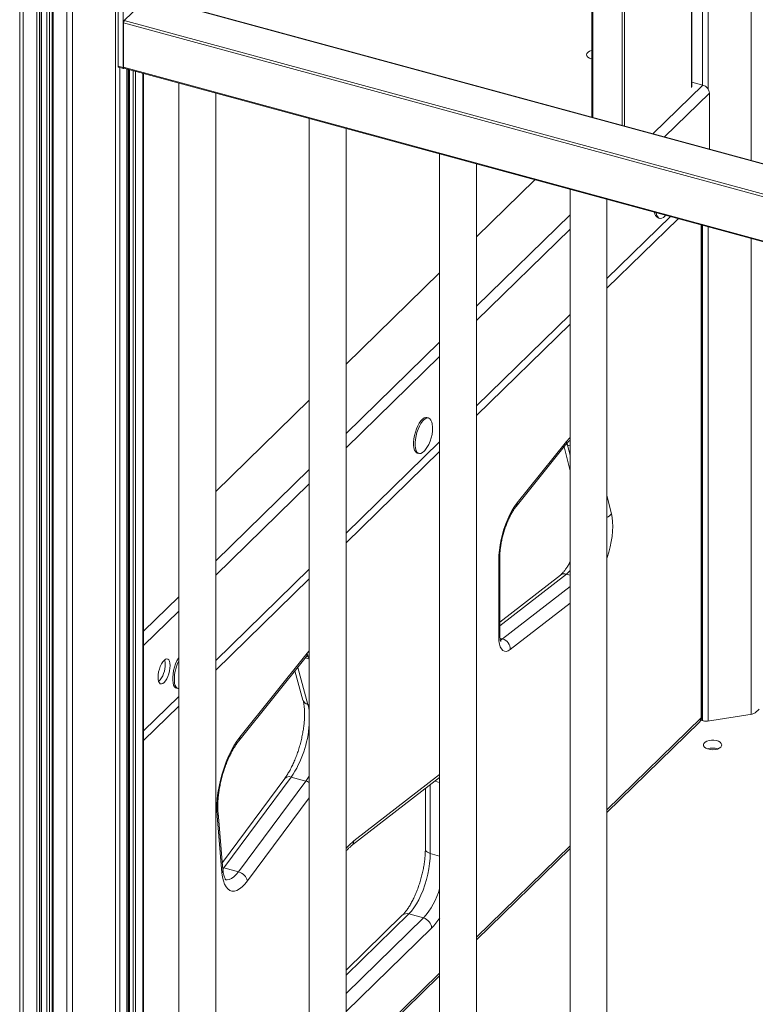
# Model space of a CAD drawing. Units: millimetres. Extents: x -11944 to 22326, y -5684 to 4845.
# Drawn here: x 17412 to 17811, y -3171 to -2637 of the extents above; entities that cross this region are included whole.
import ezdxf

# ---------------------------------------------------------------- set-up
doc = ezdxf.new("R2010")
doc.units = ezdxf.units.MM

msp = doc.modelspace()

# ---------------------------------------------------------------- linework, layer by layer
at = {"color": 8, "linetype": 'Continuous', "lineweight": 15}
for p, q in [((17808.61, -1685.28), (17808.61, -2713.01)), ((17785.26, -1688.99), (17785.26, -2674.4)), ((17782.21, -1988.34), (17782.21, -2672.06)), ((17776.23, -2673.35), (17776.23, -1993.64)), ((17739.83, -2029.17), (17739.83, -2694.31)), ((17738.48, -2693.95), (17738.48, -2030.49)), ((17722.56, -2046.03), (17722.56, -2689.62)), ((17411.64, -2189.91), (17411.64, -3860.33)), ((17413.6, -2190.65), (17413.6, -3861.55)), ((17420.98, -2192.66), (17420.98, -3863.55)), ((17422.33, -2193.02), (17422.33, -3863.34)), ((17423.32, -2193.29), (17423.32, -3862.37)), ((17426.29, -2194.1), (17426.29, -3858.27)), ((17427.81, -2194.51), (17427.81, -3858.34)), ((17429.82, -2195.06), (17429.82, -3865.95)), ((17463.6, -2193.45), (17463.6, -3864.39)), ((17437.2, -2197.05), (17437.2, -3867.96)), ((17440.25, -2197.16), (17440.25, -3868.11)), ((18444.12, -2885.91), (17481.49, -2624.28)), ((18444.12, -2903.65), (17467.96, -2638.35)), ((17468.42, -2637.04), (18444.12, -2902.21)), ((17465.96, -2662.55), (17465.96, -3350.67)), ((17467.96, -2662.35), (18444.12, -2927.65)), ((17469.85, -2663.32), (17469.85, -3345.28)), ((17471.29, -2663.71), (17471.29, -3343.88)), ((17473.17, -2664.22), (17473.17, -3342.04)), ((17474.52, -2664.59), (17474.52, -3340.72)), ((17478.41, -2665.65), (17478.41, -3336.92)), ((17755.26, -2698.51), (17782.32, -2672.09)), ((17785.86, -2676.48), (17761.55, -2700.22)), ((17659.51, -2791.96), (17710.27, -2742.42)), ((17768.89, -2744.59), (17730.27, -2782.29)), ((17710.27, -2750.27), (17659.51, -2799.8)), ((17781.34, -3015.31), (17781.34, -2747.98)), ((17782.21, -2748.21), (17782.21, -3016.92)), ((17785.26, -2749.04), (17785.26, -3017.07)), ((17808.61, -2755.39), (17808.61, -3013.35)), ((17710.27, -2801.81), (17659.51, -2851.35)), ((17588.76, -2861.02), (17639.51, -2811.48)), ((17639.51, -2819.32), (17588.76, -2868.86)), ((17708.63, -2866.31), (17708.94, -2867.44)), ((17710.27, -2867.8), (17708.94, -2867.44)), ((17708.94, -2867.44), (17710.27, -2872.83)), ((17639.51, -2870.87), (17588.76, -2920.41)), ((17518.01, -2930.08), (17568.76, -2880.54)), ((17568.76, -2888.38), (17518.01, -2937.92)), ((17730.27, -2894.69), (17732.7, -2904.62)), ((17708.34, -2937.31), (17672.14, -2965.35)), ((17710.27, -2937.84), (17708.34, -2937.31)), ((17568.76, -2939.93), (17518.01, -2989.47)), ((17673.63, -2972.52), (17710.27, -2944.15)), ((17478.88, -2968.27), (17498.01, -2949.6)), ((17710.27, -2953.09), (17677.8, -2978.23)), ((17498.01, -2957.44), (17478.88, -2976.11)), ((17673.63, -2972.52), (17672.25, -2972.15)), ((17567.66, -2980.23), (17568.76, -2979.03)), ((17568.6, -2983.36), (17566.61, -2982.82)), ((17568.6, -2983.36), (17568.76, -2983.4)), ((17568.76, -2983.95), (17568.6, -2983.36)), ((17562.49, -2987.95), (17568.01, -3008.02)), ((17498.01, -3008.99), (17478.88, -3027.66)), ((17568.76, -3008.23), (17568.01, -3008.02)), ((17730.27, -3065.16), (17781.34, -3015.31)), ((17784.96, -3032.14), (17784.96, -3032.22)), ((17592.93, -3082.07), (17639.51, -3045.99)), ((17639.51, -3050.37), (17636.95, -3049.67)), ((17634.41, -3051.64), (17634.41, -3088.89)), ((17568.76, -3058.68), (17535.24, -3103.81)), ((17659.51, -3134.22), (17710.27, -3084.68)), ((17639.51, -3090.28), (17634.41, -3088.89)), ((17521.84, -3096.57), (17522.4, -3096.69)), ((17522.4, -3096.69), (17521.91, -3097.32)), ((17622.75, -3121.71), (17588.76, -3154.88)), ((17588.76, -3164.81), (17630.7, -3123.87)), ((17635.13, -3129.36), (17588.76, -3174.62)), ((17588.76, -3203.27), (17639.51, -3153.74))]:
    msp.add_line(p, q, dxfattribs=at)
at = {"color": 7, "linetype": 'Continuous', "lineweight": 15}
for p, q in [((17776.35, -2673.11), (17776.35, -1993.53)), ((17722.02, -2046.55), (17722.02, -2689.48)), ((17423.44, -3862.12), (17423.44, -2193.33)), ((17429.29, -2194.92), (17429.29, -3865.5)), ((17465.07, -2661.86), (17465.07, -2611.07)), ((17467.72, -2662.58), (17467.72, -2611.79)), ((17481.49, -2624.28), (17468.42, -2637.04)), ((18444.12, -2885.73), (17481.75, -2624.18)), ((17467.96, -2638.35), (17467.96, -2662.35)), ((17721.92, -2657.88), (17722.02, -2657.91)), ((17465.07, -2661.86), (17467.72, -2662.58)), ((17465.27, -2662.37), (17467.93, -2663.09)), ((17468.16, -2662.86), (18444.13, -2928.11)), ((17468.28, -2662.89), (17468.19, -2662.98)), ((17469.97, -3345.17), (17469.97, -2663.35)), ((17470.75, -2663.56), (17470.75, -3344.4)), ((17478.88, -3336.36), (17478.88, -2665.77)), ((17782.32, -2672.09), (17776.35, -2670.47)), ((17498.01, -2670.97), (17498.01, -3350.17)), ((17518.01, -3350.17), (17518.01, -2676.41)), ((17785.86, -2706.82), (17785.86, -2676.48)), ((17568.76, -2690.2), (17568.76, -3369.39)), ((17588.76, -3369.39), (17588.76, -2695.64)), ((17639.51, -2709.43), (17639.51, -3388.62)), ((17659.51, -3388.62), (17659.51, -2714.87)), ((17691.23, -2723.48), (17659.51, -2754.44)), ((17710.27, -2728.66), (17710.27, -3407.85)), ((17730.27, -3407.85), (17730.27, -2734.09)), ((17764.68, -2743.45), (17730.27, -2777.03)), ((17758.04, -2744.16), (17758.92, -2744.4)), ((17781.92, -3014.11), (17781.92, -2748.13)), ((17639.51, -2773.96), (17588.76, -2823.5)), ((17710.27, -2796.55), (17659.51, -2846.09)), ((17568.76, -2843.02), (17518.01, -2892.55)), ((17633.49, -2852.64), (17632.61, -2852.4)), ((17639.51, -2865.61), (17588.76, -2915.15)), ((17681.01, -2900.67), (17707.8, -2867.3)), ((17681.54, -2898.74), (17708.33, -2865.37)), ((17627.36, -2871.7), (17628.25, -2871.94)), ((17707.06, -2868.22), (17710.27, -2881.26)), ((17671.56, -2971.54), (17671.56, -2929.68)), ((17672.14, -2970.34), (17672.14, -2928.48)), ((17568.76, -2934.67), (17518.01, -2984.21)), ((17705.02, -2937.87), (17672.14, -2963.34)), ((17531.09, -3025.79), (17567.66, -2980.23)), ((17530.57, -3027.72), (17567.14, -2982.16)), ((17561, -2989.81), (17565.36, -3005.65)), ((17496.69, -2999.25), (17497.57, -2999.49)), ((17498.01, -3003.73), (17478.88, -3022.4)), ((17812.81, -3010.54), (17810.78, -3012.53)), ((17730.27, -3066.63), (17780.41, -3017.69)), ((17782.57, -3017.02), (17781.22, -3016.65)), ((17809.01, -3013.28), (17784.86, -3017.13)), ((17555.43, -3048.2), (17521.6, -3093.75)), ((17558.98, -3047.43), (17522.4, -3096.69)), ((17530.36, -3098.85), (17566.94, -3049.6)), ((17566.94, -3049.6), (17558.98, -3047.43)), ((17591.57, -3084.82), (17639.51, -3047.69)), ((17631.75, -3053.7), (17631.75, -3086.61)), ((17521.39, -3099.43), (17518.71, -3068.46)), ((17521.95, -3097.8), (17519.26, -3066.83)), ((17659.51, -3135.69), (17710.27, -3086.15)), ((17530.36, -3098.85), (17522.4, -3096.69)), ((17619.25, -3122.42), (17588.76, -3152.18)), ((17630.7, -3123.87), (17622.75, -3121.71)), ((17588.76, -3204.74), (17639.51, -3155.21))]:
    msp.add_line(p, q, dxfattribs=at)
at = {"color": 7, "linetype": 'Continuous', "lineweight": 15, "flags": 128}
for points in [[(17722.02, -2653.3), (17721.98, -2653.31), (17720.87, -2653.71), (17720, -2654.25), (17719.45, -2654.89), (17719.25, -2655.59), (17719.43, -2656.28), (17719.96, -2656.93), (17720.81, -2657.47), (17721.92, -2657.88)], [(17722.02, -2657.59), (17721.98, -2657.6), (17721.48, -2657.75)], [(17468.19, -2662.98), (17468.1, -2663.05), (17468.01, -2663.09), (17467.93, -2663.09), (17467.86, -2663.05), (17467.8, -2662.98), (17467.76, -2662.87), (17467.73, -2662.74), (17467.72, -2662.58)], [(17757.03, -2741.37), (17757.06, -2741.54), (17757.39, -2742.73), (17757.87, -2743.63), (17758.49, -2744.21), (17759.21, -2744.45), (17760.02, -2744.34), (17760.88, -2743.88), (17761.76, -2743.1), (17762.13, -2742.68)], [(17632.61, -2852.4), (17631.92, -2852.36), (17631.08, -2852.65), (17630.21, -2853.28), (17629.32, -2854.22), (17628.46, -2855.44), (17627.65, -2856.91), (17626.93, -2858.56), (17626.32, -2860.34), (17625.84, -2862.18), (17625.51, -2864.01), (17625.34, -2865.77), (17625.34, -2867.4), (17625.51, -2868.84), (17625.84, -2870.03), (17626.32, -2870.93), (17626.93, -2871.52), (17627.36, -2871.7)], [(17635.39, -2855.76), (17635.2, -2854.88), (17634.79, -2853.83), (17634.25, -2853.08), (17633.58, -2852.67), (17632.81, -2852.61), (17631.97, -2852.89), (17631.09, -2853.52), (17630.2, -2854.46), (17629.34, -2855.68), (17628.53, -2857.15), (17627.81, -2858.8), (17627.2, -2860.58), (17626.72, -2862.42), (17626.39, -2864.25), (17626.22, -2866.01), (17626.22, -2867.64), (17626.39, -2869.08), (17626.72, -2870.27), (17627.2, -2871.17), (17627.81, -2871.76), (17628.53, -2872), (17629.34, -2871.88), (17630.2, -2871.43), (17631.09, -2870.64), (17631.46, -2870.22)], [(17671.56, -2929.68), (17671.65, -2927.06), (17671.89, -2924.32), (17672.3, -2921.49), (17672.85, -2918.62), (17673.56, -2915.74), (17674.4, -2912.9), (17675.37, -2910.14), (17676.44, -2907.49), (17677.62, -2904.99), (17678.87, -2902.68), (17680.18, -2900.59), (17681.54, -2898.74)], [(17677.8, -2978.23), (17676.69, -2978.93), (17675.62, -2979.25), (17674.63, -2979.18), (17673.75, -2978.74), (17672.99, -2977.93), (17672.38, -2976.76), (17671.93, -2975.29), (17671.65, -2973.53), (17671.56, -2971.54)], [(17493.24, -2986.95), (17493.16, -2985.69), (17492.92, -2984.66), (17492.53, -2983.9), (17492.01, -2983.46), (17491.39, -2983.35), (17490.7, -2983.58), (17489.97, -2984.13), (17489.25, -2984.99), (17488.56, -2986.11), (17487.94, -2987.43), (17487.42, -2988.89), (17487.03, -2990.4), (17486.79, -2991.91), (17486.71, -2993.32), (17486.79, -2994.58), (17487.03, -2995.61), (17487.42, -2996.37), (17487.94, -2996.81), (17488.56, -2996.92), (17489.25, -2996.69), (17489.97, -2996.14), (17490.7, -2995.28), (17491.39, -2994.16), (17492.01, -2992.84), (17492.53, -2991.38), (17492.92, -2989.87), (17493.16, -2988.36), (17493.24, -2986.95)], [(17498.01, -2982.64), (17497.78, -2982.99), (17496.98, -2984.45), (17496.25, -2986.1), (17495.64, -2987.88), (17495.16, -2989.72), (17494.83, -2991.55), (17494.66, -2993.32), (17494.66, -2994.95), (17494.83, -2996.38), (17495.16, -2997.57), (17495.64, -2998.48), (17496.25, -2999.06), (17496.69, -2999.25)], [(17498.01, -2984.4), (17497.86, -2984.69), (17497.14, -2986.34), (17496.52, -2988.12), (17496.05, -2989.96), (17495.72, -2991.79), (17495.55, -2993.56), (17495.55, -2995.19), (17495.72, -2996.62), (17496.05, -2997.81), (17496.52, -2998.72), (17497.14, -2999.3), (17497.86, -2999.54), (17498.01, -2999.54)], [(17518.71, -3068.46), (17518.56, -3065.6), (17518.6, -3062.54), (17518.82, -3059.33), (17519.22, -3056), (17519.8, -3052.61), (17520.54, -3049.19), (17521.45, -3045.78), (17522.5, -3042.43), (17523.69, -3039.18), (17525, -3036.07), (17526.42, -3033.15), (17527.91, -3030.43), (17529.48, -3027.97), (17531.09, -3025.79)], [(17792.03, -3031.24), (17792.49, -3030.58), (17792.6, -3029.88), (17792.33, -3029.19), (17791.71, -3028.56), (17790.79, -3028.05), (17789.63, -3027.68), (17788.32, -3027.48), (17786.96, -3027.48), (17785.65, -3027.66), (17784.48, -3028.02), (17783.54, -3028.53), (17782.91, -3029.15), (17782.62, -3029.84), (17782.7, -3030.54), (17783.15, -3031.2), (17783.93, -3031.78), (17784.98, -3032.22), (17786.22, -3032.51), (17787.57, -3032.61), (17788.92, -3032.52), (17790.17, -3032.24), (17791.23, -3031.81), (17792.03, -3031.24)], [(17634.41, -3088.89), (17634.33, -3091.56), (17634.07, -3094.35), (17633.65, -3097.23), (17633.08, -3100.16), (17632.35, -3103.08), (17631.48, -3105.97), (17630.48, -3108.77), (17629.37, -3111.45), (17628.17, -3113.96), (17626.88, -3116.28), (17625.54, -3118.36), (17624.15, -3120.18), (17622.75, -3121.71)], [(17535.24, -3103.81), (17533.8, -3105.58), (17532.34, -3107.03), (17530.89, -3108.14), (17529.48, -3108.89), (17528.12, -3109.27), (17526.83, -3109.27), (17525.64, -3108.89), (17524.56, -3108.15), (17523.61, -3107.04), (17522.81, -3105.59), (17522.17, -3103.82), (17521.69, -3101.75), (17521.39, -3099.43)]]:
    msp.add_lwpolyline(points, dxfattribs=at)
at = {"color": 8, "linetype": 'Continuous', "lineweight": 15, "flags": 128}
for points in [[(17707.99, -2867.07), (17708.12, -2867.13), (17708.94, -2867.44)], [(17708.33, -2865.37), (17709.91, -2863.56), (17710.27, -2863.2)], [(17732.7, -2904.62), (17733.1, -2906.68), (17733.33, -2908.97), (17733.4, -2911.45), (17733.31, -2914.1), (17733.05, -2916.86), (17732.63, -2919.71), (17732.05, -2922.6), (17731.33, -2925.49), (17730.47, -2928.34), (17730.27, -2928.94)], [(17710.27, -2935.45), (17709.6, -2936.18), (17708.34, -2937.31)], [(17672.39, -2973.16), (17672.8, -2973.03), (17673.63, -2972.52)], [(17566.94, -3049.6), (17568.34, -3047.57), (17568.76, -3046.88)], [(17631.75, -3086.61), (17631.77, -3086.88), (17631.97, -3087.38), (17632.35, -3087.84), (17632.9, -3088.26), (17633.59, -3088.61), (17634.41, -3088.89)], [(17523.26, -3103.14), (17524.22, -3103.26), (17525.38, -3103.06), (17526.59, -3102.5), (17527.84, -3101.6), (17529.11, -3100.38), (17530.36, -3098.85)]]:
    msp.add_lwpolyline(points, dxfattribs=at)
at = {"color": 7, "linetype": 'Continuous', "lineweight": 15}
for centre, radius, start, end in [((17470, -2638.34), 2.04, 140.5129, 180.3434), ((17465.57, -2661.95), 0.511, 169.3516, 234.3744), ((17468.46, -2662.44), 0.511, 169.3516, 234.3744), ((17781.01, -2676.77), 4.86, 3.3916, 74.3338), ((17759.68, -2741.03), 3.54, 181.5444, 242.2005), ((17617.45, -2858.65), 18.17, 320.429, 9.162), ((17671.98, -2978.1), 5.82, 358.7052, 73.5415), ((17484.21, -2985.96), 6.39, 357.6541, 18.9506), ((17477.11, -2986.55), 13.48, 317.4901, 1.3778), ((17776.92, -3014.11), 5, 314.305, 0), ((17783.98, -3011.62), 5.58, 255.4232, 279.0852), ((17808.64, -3009.99), 3.32, 276.303, 309.97), ((17787.61, -3040.65), 8.91, 71.8737, 108.1263), ((17528.72, -3105.35), 6.71, 13.3505, 75.8353), ((17629.07, -3129.72), 6.07, 3.3916, 74.3338)]:
    msp.add_arc(centre, radius, start, end, dxfattribs=at)
at = {"color": 8, "linetype": 'Continuous', "lineweight": 15}
for centre, radius, start, end in [((17705.69, -2865.69), 2.65, 322.7069, 6.944), ((17678.9, -2899.07), 2.65, 322.9188, 6.937), ((17728.17, -2901.67), 5.41, 292.7825, 326.9035), ((17670.48, -2928.42), 1.66, 310.6485, 357.864), ((17707.22, -2940.83), 3.69, 72.4427, 126.5836), ((17670.48, -2970.28), 1.66, 310.6406, 357.9975), ((17565.03, -2980.55), 2.65, 322.7069, 6.944), ((17564.96, -2984.12), 3.72, 11.8583, 43.2158), ((17568.76, -3004.52), 3.58, 198.3206, 257.9898), ((17543.05, -3014.53), 25.79, 4.6394, 14.6011), ((17778.11, -3015.42), 3.23, 315.3545, 1.9113), ((17780.26, -3014.05), 1.66, 310.6406, 357.9975), ((17511.16, -3015.11), 57.72, 325.9428, 356.2227), ((17528.46, -3026.11), 2.65, 322.8527, 6.9392), ((17557.76, -3050.38), 3.19, 67.4423, 137.0097), ((17565.02, -3056.43), 7.1, 58.2183, 74.2781), ((17516.99, -3066.96), 2.28, 318.8265, 3.2576), ((17609.22, -3102.37), 26.02, 128.7589, 141.8422), ((17589.26, -3081.97), 3.67, 309.1512, 358.4185), ((17519.68, -3097.93), 2.28, 318.8212, 3.3896), ((17599.63, -3096.32), 41.53, 318.441, 343.8104), ((17621.61, -3125.1), 3.58, 71.5838, 131.3262), ((17613.08, -3107.5), 31.05, 315.2479, 328.3681)]:
    msp.add_arc(centre, radius, start, end, dxfattribs=at)
at = {"color": 7, "linetype": 'Continuous', "lineweight": 15}
for points, knots in [([(17707.8, -2867.3), (17708.01, -2867.05), (17708.59, -2866.34), (17709.44, -2865.44), (17710.02, -2864.96), (17710.27, -2864.75)], [0, 0, 0, 0, 0.237091, 0.667602, 1, 1, 1, 1]), ([(17672.14, -2928.48), (17672.14, -2928.1), (17672.15, -2927.03), (17672.27, -2925.13), (17672.53, -2922.76), (17672.93, -2920.3), (17673.45, -2917.79), (17674.1, -2915.27), (17674.86, -2912.79), (17675.72, -2910.39), (17676.66, -2908.1), (17677.67, -2905.97), (17678.71, -2904.04), (17679.75, -2902.38), (17680.52, -2901.3), (17680.92, -2900.78), (17681.01, -2900.67)], [0, 0, 0, 0, 0.041256, 0.11888, 0.197237, 0.276295, 0.355825, 0.435629, 0.515529, 0.595315, 0.674794, 0.753776, 0.83204, 0.909332, 0.980219, 1, 1, 1, 1]), ([(17710.27, -2930.76), (17710.08, -2931.12), (17709.56, -2932.15), (17708.66, -2933.61), (17707.61, -2935.14), (17706.61, -2936.37), (17705.72, -2937.29), (17705.24, -2937.69), (17705.02, -2937.87)], [0, 0, 0, 0, 0.104172, 0.296074, 0.485044, 0.670321, 0.851183, 1, 1, 1, 1]), ([(17672.66, -2973.85), (17672.67, -2973.86), (17672.69, -2973.89), (17672.57, -2973.66), (17672.41, -2973.14), (17672.25, -2972.31), (17672.16, -2971.35), (17672.15, -2970.63), (17672.14, -2970.34)], [0, 0, 0, 0, 0.072225, 0.256431, 0.445333, 0.643924, 0.854017, 1, 1, 1, 1]), ([(17567.14, -2982.16), (17567.26, -2982.02), (17567.57, -2981.65), (17567.96, -2981.27), (17568.24, -2981.08), (17568.22, -2981.09), (17568.22, -2981.09)], [0, 0, 0, 0, 0.19535, 0.529748, 0.819564, 1, 1, 1, 1]), ([(17565.36, -3005.65), (17565.43, -3005.92), (17565.63, -3006.7), (17565.9, -3008.18), (17566.12, -3010.15), (17566.23, -3012.35), (17566.22, -3014.75), (17566.07, -3017.32), (17565.79, -3020.02), (17565.38, -3022.81), (17564.83, -3025.66), (17564.15, -3028.54), (17563.36, -3031.4), (17562.46, -3034.21), (17561.46, -3036.93), (17560.37, -3039.52), (17559.22, -3041.97), (17558.02, -3044.22), (17556.82, -3046.22), (17555.95, -3047.49), (17555.5, -3048.11), (17555.43, -3048.2)], [0, 0, 0, 0, 0.029508, 0.082942, 0.137187, 0.192366, 0.24833, 0.304928, 0.362019, 0.41948, 0.477205, 0.5351, 0.593082, 0.65107, 0.708964, 0.766685, 0.824142, 0.881234, 0.937843, 0.99039, 1, 1, 1, 1]), ([(17519.26, -3066.83), (17519.24, -3066.45), (17519.15, -3065.35), (17519.11, -3063.4), (17519.18, -3060.92), (17519.38, -3058.29), (17519.72, -3055.55), (17520.19, -3052.72), (17520.8, -3049.85), (17521.52, -3046.98), (17522.37, -3044.14), (17523.31, -3041.36), (17524.35, -3038.69), (17525.47, -3036.16), (17526.64, -3033.8), (17527.86, -3031.63), (17529.06, -3029.74), (17529.97, -3028.48), (17530.46, -3027.86), (17530.57, -3027.72)], [0, 0, 0, 0, 0.0332406, 0.0952183, 0.157807, 0.2210312, 0.2847418, 0.3488101, 0.4131248, 0.4775876, 0.5421089, 0.6065871, 0.6709232, 0.7350234, 0.7987832, 0.8620822, 0.9247813, 0.9828042, 1, 1, 1, 1]), ([(17588.76, -3087.6), (17589.08, -3087.23), (17589.81, -3086.37), (17590.76, -3085.48), (17591.35, -3085.01), (17591.57, -3084.82)], [0, 0, 0, 0, 0.324218, 0.742618, 1, 1, 1, 1]), ([(17631.75, -3086.61), (17631.74, -3087.03), (17631.73, -3088.24), (17631.61, -3090.36), (17631.35, -3092.98), (17630.94, -3095.7), (17630.41, -3098.47), (17629.75, -3101.27), (17628.96, -3104.06), (17628.08, -3106.78), (17627.09, -3109.42), (17626.03, -3111.93), (17624.9, -3114.28), (17623.73, -3116.43), (17622.53, -3118.36), (17621.35, -3120.04), (17620.24, -3121.41), (17619.56, -3122.1), (17619.25, -3122.42)], [0, 0, 0, 0, 0.034262, 0.098843, 0.163893, 0.229404, 0.295239, 0.361282, 0.427428, 0.493574, 0.559596, 0.625393, 0.69085, 0.755838, 0.820206, 0.883783, 0.94638, 1, 1, 1, 1]), ([(17523.5, -3103.24), (17523.51, -3103.25), (17523.52, -3103.26), (17523.34, -3103.06), (17523.05, -3102.58), (17522.71, -3101.77), (17522.38, -3100.68), (17522.11, -3099.35), (17522, -3098.3), (17521.95, -3097.8)], [0, 0, 0, 0, 0.082858, 0.229525, 0.383587, 0.536464, 0.691467, 0.850698, 1, 1, 1, 1])]:
    msp.add_open_spline(points, degree=3, knots=knots, dxfattribs=at)

doc.saveas('drawing.dxf')
